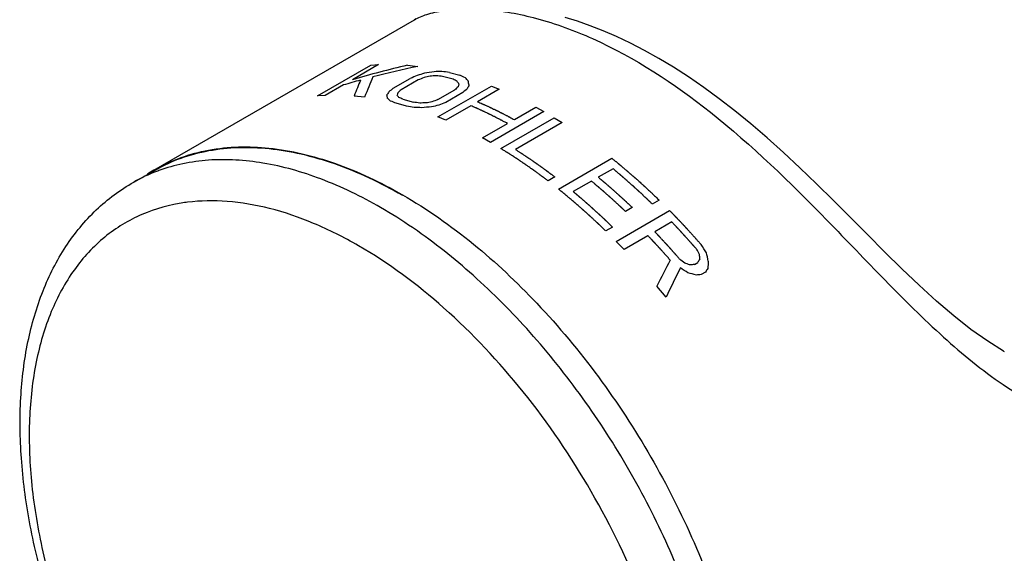
# Model space of a CAD drawing. Units: millimetres. Extents: x 72 to 9921, y -938 to 626.
# Drawn here: x 9395 to 9427, y -335 to -318 of the extents above; entities that cross this region are included whole.
import ezdxf

# ---------------------------------------------------------------- set-up
doc = ezdxf.new("R2010")
doc.units = ezdxf.units.MM
doc.header["$MEASUREMENT"] = 0
doc.layers.add('Dimensions', color=7, linetype='Continuous')
doc.styles.get("Standard").update_dxf_attribs({"font": 'helr45w_0.ttf'})
doc.dimstyles.get("Standard").update_dxf_attribs({"dimscale": 5, "dimtxt": 2.5, "dimasz": 0.8, "dimexe": 1, "dimexo": 1, "dimgap": 1, "dimtad": 2, "dimtih": 1, "dimtoh": 1, "dimdec": 0, "dimzin": 0, "dimdsep": 46, "dimtxsty": 'Standard', "dimblk": 'DOT', "dimcen": 2, "dimclrd": 1, "dimclre": 1, "dimclrt": 1, "dimadec": 0, "dimazin": 0, "dimtfac": 1, "dimtdec": 0, "dimtofl": 0, "dimtmove": 0, "dimatfit": 3, "dimfxl": 1, "dimtolj": 1, "dimtzin": 0, "dimarcsym": 0})

# ---------------------------------------------------------------- blocks, each defined once
blk = doc.blocks.new('_Dot')
at = {"color": 0, "linetype": 'ByBlock', "lineweight": -2}
blk.add_line((-0.5, 0), (-1, 0), dxfattribs=at)
at = {"color": 0, "linetype": 'ByBlock', "const_width": 0.5}
blk.add_lwpolyline([(-0.25, 0, 1), (0.25, 0, 1)], format="xyb", close=True, dxfattribs=at)
blk = doc.blocks.new('*D8')
at = {"layer": 'Dimensions', "color": 1, "lineweight": -2, "transparency": 16777216}
for p, q in [((9576.941, -257.748), (9622.179, -283.866)), ((9465.201, -368.724), (9613.715, -282.979)), ((9421.498, -347.492), (9466.737, -373.611))]:
    blk.add_line(p, q, dxfattribs=at)
at = {"layer": 'Dimensions', "color": 1, "lineweight": -2, "transparency": 16777216, "xscale": 4, "yscale": 4, "zscale": 4}
for p, rotation in [((9617.179, -280.979), 29.99985190602181), ((9461.737, -370.724), 209.9998519060218)]:
    blk.add_blockref('_Dot', p, dxfattribs=dict(at, rotation=rotation))
at = {"layer": 'Dimensions', "color": 1, "transparency": 16777216, "insert": (9548.279, -343.487), "char_height": 12.5, "attachment_point": 5}
blk.add_mtext('\\A1;212', dxfattribs=at)

msp = doc.modelspace()

# ---------------------------------------------------------------- linework, layer by layer
at = {"color": 7, "linetype": 'Continuous'}
for p, q in [((9399.337, -322.974), (9407.727, -318.13)), ((9406.574, -319.577), (9405.733, -320.062)), ((9406.321, -319.593), (9406.574, -319.577)), ((9404.603, -320.585), (9406.321, -319.593)), ((9407.503, -319.598), (9407.84, -319.634)), ((9408.853, -319.827), (9409.191, -319.918)), ((9407.045, -320.339), (9407.593, -320.022)), ((9407.846, -320.07), (9407.298, -320.386)), ((9408.971, -320.045), (9408.634, -319.954)), ((9405.441, -320.231), (9404.856, -320.569)), ((9408.479, -320.704), (9409.028, -320.388)), ((9408.485, -321.259), (9410.204, -320.267)), ((9409.281, -320.476), (9408.733, -320.793)), ((9410.457, -320.371), (9409.762, -320.772)), ((9410.204, -320.267), (9410.457, -320.371)), ((9404.856, -320.569), (9404.603, -320.585)), ((9406.122, -320.626), (9405.784, -320.59)), ((9407.473, -320.91), (9407.135, -320.819)), ((9407.354, -320.693), (9407.692, -320.784)), ((9409.543, -320.899), (9408.739, -321.363)), ((9411.892, -321.088), (9410.173, -322.08)), ((9410.944, -321.347), (9411.639, -320.946)), ((9411.639, -320.946), (9411.892, -321.088)), ((9408.739, -321.363), (9408.485, -321.259)), ((9409.92, -321.938), (9410.725, -321.474)), ((9410.511, -322.279), (9412.229, -321.287)), ((9412.483, -321.444), (9410.984, -322.31)), ((9412.229, -321.287), (9412.483, -321.444)), ((9410.173, -322.08), (9409.92, -321.938)), ((9412.368, -323.585), (9414.086, -322.593)), ((9398.69, -323.357), (9399.396, -322.96)), ((9414.12, -322.926), (9413.645, -323.201)), ((9412.25, -323.194), (9412.03, -323.321)), ((9413.425, -323.327), (9412.841, -323.665)), ((9415.606, -323.939), (9415.386, -324.066)), ((9414.225, -325.267), (9415.943, -324.275)), ((9414.742, -324.177), (9414.523, -324.304)), ((9416.014, -324.641), (9415.465, -324.958)), ((9407.695, -324.845), (9407.665, -324.825)), ((9414.107, -324.804), (9413.887, -324.931)), ((9414.478, -325.528), (9414.225, -325.267)), ((9415.246, -325.084), (9414.478, -325.528)), ((9416.74, -326.011), (9416.849, -325.947)), ((9417.102, -326.254), (9416.956, -326.338)), ((9415.829, -327.066), (9415.533, -326.707)), ((9426.695, -328.802), (9426.719, -328.816))]:
    msp.add_line(p, q, dxfattribs=at)
for points in [[(9407.784, -318.098), (9407.726, -318.13)], [(9426.697, -328.803), (9426.185, -328.483), (9425.643, -328.099), (9425.092, -327.665), (9424.534, -327.189), (9423.975, -326.68), (9423.418, -326.149), (9422.863, -325.602), (9422.311, -325.049), (9421.762, -324.497), (9421.217, -323.951), (9420.676, -323.418), (9420.139, -322.901), (9419.606, -322.405), (9419.08, -321.932), (9418.56, -321.485), (9418.046, -321.065), (9417.539, -320.673), (9417.04, -320.309), (9416.55, -319.972), (9416.068, -319.661), (9415.595, -319.377), (9415.132, -319.119), (9414.679, -318.885), (9414.236, -318.675), (9413.804, -318.488), (9413.384, -318.324), (9412.977, -318.18), (9412.583, -318.056)]]:
    msp.add_lwpolyline(points, dxfattribs=at)
for centre, radius, start, end in [((9401.333, -328.054), 5.39, 110.8093, 119.3622), ((9402.001, -327.587), 5.328, 120.0004, 122.6567), ((9401.997, -327.58), 5.319, 119.3747, 119.9992), ((9401.365, -328.136), 5.477, 109.9041, 110.82), ((9401.136, -329.782), 5.819, 97.1076, 97.9854), ((9398.468, -338.284), 16.301, 55.654, 59.9265)]:
    msp.add_arc(centre, radius, start, end, dxfattribs=at)
for centre, major_axis, ratio, start_param, end_param in [((9415.947, -331.86), (21.553, -0.972), 0.605146, 2.000514, 2.091589), ((9415.677, -332.016), (21.654, -0.878), 0.602526, 1.965422, 2.038544), ((9417.966, -330.694), (30.826, 5.773), 0.410658, 1.82059, 1.828477), ((9414.822, -332.509), (21.098, -1.411), 0.617004, 1.922886, 1.938597), ((9413.323, -333.375), (15.118, -8.176), 0.717139, 2.236014, 2.251647), ((9412.468, -333.869), (10.447, -12.31), 0.665273, 2.511425, 2.530862), ((9415.444, -332.15), (21.098, -1.411), 0.617004, 2.076125, 2.105545), ((9404.329, -338.567), (2.858, 20.047), 0.118359, 0.413894, 0.47555), ((9404.699, -338.354), (3.041, 20.142), 0.123822, 0.440527, 0.513649), ((9427.618, -325.121), (60.167, 22.642), 0.190691, 1.833602, 1.837554), ((9423.487, -327.507), (50.363, 17.084), 0.233366, 1.802642, 1.806562), ((9415.992, -331.834), (25.984, 2.606), 0.498403, 1.823869, 1.831695), ((9413.555, -333.241), (17.43, -5.509), 0.697866, 2.079195, 2.090898), ((9412.382, -333.918), (11.177, -11.78), 0.681935, 2.469755, 2.485296), ((9411.121, -334.646), (-5.819, 15.072), 0.443637, -0.48656, -0.47121), ((9410.191, -335.183), (-3.111, 16.625), 0.218277, -0.490599, -0.479122), ((9408.424, -336.203), (2.588, 19.905), 0.109864, 0.651146, 0.658781), ((9411.459, -334.451), (-6.2, 14.862), 0.471239, -0.498931, -0.479752), ((9410.801, -334.831), (-4.134, 16.022), 0.306004, -0.490119, -0.474837), ((9409.777, -335.422), (-1.036, 17.869), 0.061683, -0.559201, -0.543969), ((9404.183, -338.652), (6.987, 22.075), 0.201986, 0.668379, 0.676266), ((9394.531, -344.224), (37.105, 36.582), 0.181377, 1.055451, 1.059402), ((9406.157, -337.512), (2.588, 19.905), 0.109863, 0.558368, 0.566194), ((9398.663, -341.839), (27.087, 31.442), 0.211575, 1.015209, 1.019129), ((9403.306, -339.158), (27.087, 31.442), 0.211575, 1.119542, 1.123355), ((9402.392, -339.686), (37.105, 36.582), 0.181377, 1.206244, 1.210039), ((9407.876, -336.52), (6.988, 22.075), 0.201986, 0.807624, 0.815222), ((9407.327, -336.836), (-1.036, 17.869), 0.061683, -0.443556, -0.427844), ((9408.826, -335.971), (-4.134, 16.022), 0.306005, -0.405339, -0.389707), ((9409.682, -335.477), (-6.2, 14.862), 0.471239, -0.44887, -0.429433), ((9408.595, -336.105), (-3.111, 16.625), 0.218277, -0.417349, -0.405646), ((9409.768, -335.427), (-5.819, 15.072), 0.443637, -0.440328, -0.424787), ((9411.029, -334.699), (11.177, -11.78), 0.681935, 2.423523, 2.438873), ((9411.958, -334.163), (17.43, -5.509), 0.697866, 2.005945, 2.017422), ((9413.725, -333.142), (25.984, 2.606), 0.498404, 1.731282, 1.738916), ((9418.844, -330.187), (50.363, 17.084), 0.233366, 1.698417, 1.702229), ((9419.758, -329.66), (60.167, 22.642), 0.190691, 1.682964, 1.68676), ((9410.691, -334.894), (10.447, -12.31), 0.665273, 2.461364, 2.480543), ((9411.349, -334.514), (15.118, -8.176), 0.717139, 2.151233, 2.166515), ((9412.373, -333.923), (21.098, -1.411), 0.617004, 1.807241, 1.822473), ((9414.274, -332.826), (30.826, 5.773), 0.410658, 1.681635, 1.689234), ((9413.214, -333.438), (-5.223, 15.403), 0.397432, -1.183008, -1.170455), ((9412.804, -333.674), (-6.2, 14.862), 0.471239, -1.205484, -1.184561), ((9422.308, -328.187), (13.143, 24.865), 0.238076, -4.679822, -4.646308), ((9409.74, -335.443), (12.474, -10.74), 0.703096, 1.63852, 1.651073), ((9425.351, -326.43), (16.95, 26.591), 0.237666, -4.584218, -4.579997), ((9416.212, -331.707), (-1.036, 17.869), 0.061681, -1.239452, -1.231037), ((9415.297, -332.235), (-2.604, 16.929), 0.176478, -1.214589, -1.197685), ((9418.027, -330.659), (1.291, 19.205), 0.061868, 1.324596, 1.337377), ((9422.642, -327.994), (12.442, 24.551), 0.236859, -4.668739, -4.630484), ((9408.79, -335.992), (15.118, -8.176), 0.717139, 1.443061, 1.459964), ((9406.742, -337.174), (21.098, -1.411), 0.617003, 1.12699, 1.135404), ((9397.603, -342.451), (40.573, 11.512), 0.299082, 0.996868, 1.00109), ((9426.009, -326.05), (16.95, 26.591), 0.237666, -4.558746, -4.554465), ((9404.89, -338.244), (24.371, 1.419), 0.534513, 1.029161, 1.041941), ((9396.908, -342.852), (40.573, 11.512), 0.299082, 0.971337, 0.975617)]:
    msp.add_ellipse(centre, major_axis=major_axis, ratio=ratio, start_param=start_param, end_param=end_param, dxfattribs=at)
for points, knots in [([(9407.727, -318.13), (9407.853, -318.057), (9408.157, -317.935), (9408.919, -317.769), (9410.12, -317.76), (9411.749, -318.061), (9414.282, -318.995), (9417.53, -321.129), (9420.462, -323.994), (9422.858, -326.512), (9424.693, -328.336), (9426.57, -329.888), (9428.532, -330.98), (9430.568, -331.48), (9432.613, -331.337), (9434.57, -330.621), (9435.795, -329.925), (9436.419, -329.564)], [0, 0, 0, 0, 0.012914, 0.028949, 0.069243, 0.118735, 0.175753, 0.308426, 0.460533, 0.540038, 0.617971, 0.690705, 0.756209, 0.816134, 0.874714, 0.935827, 1, 1, 1, 1]), ([(9409.762, -320.772), (9409.787, -320.783), (9409.836, -320.804), (9409.891, -320.828), (9409.928, -320.844), (9409.943, -320.851), (9409.955, -320.856), (9409.967, -320.862), (9409.989, -320.872), (9410.02, -320.886), (9410.056, -320.902), (9410.093, -320.919), (9410.124, -320.933), (9410.145, -320.943), (9410.158, -320.949), (9410.17, -320.955), (9410.185, -320.962), (9410.222, -320.979), (9410.265, -321), (9410.308, -321.02), (9410.33, -321.031), (9410.342, -321.037), (9410.351, -321.041), (9410.361, -321.046), (9410.373, -321.052), (9410.394, -321.062), (9410.438, -321.084), (9410.481, -321.105), (9410.518, -321.123), (9410.533, -321.131), (9410.545, -321.137), (9410.558, -321.144), (9410.579, -321.155), (9410.61, -321.171), (9410.647, -321.19), (9410.684, -321.209), (9410.715, -321.225), (9410.736, -321.236), (9410.749, -321.242), (9410.761, -321.249), (9410.777, -321.257), (9410.814, -321.277), (9410.87, -321.307), (9410.919, -321.334), (9410.944, -321.347)], [0, 0, 0, 0, 0.0625, 0.125, 0.140625, 0.15625, 0.164062, 0.171875, 0.1875, 0.21875, 0.25, 0.28125, 0.3125, 0.328125, 0.335938, 0.34375, 0.359375, 0.375, 0.4375, 0.46875, 0.484375, 0.492188, 0.5, 0.507812, 0.515625, 0.53125, 0.5625, 0.625, 0.640625, 0.65625, 0.664062, 0.671875, 0.6875, 0.71875, 0.75, 0.78125, 0.8125, 0.828125, 0.835938, 0.84375, 0.859375, 0.875, 0.9375, 1, 1, 1, 1]), ([(9410.725, -321.474), (9410.7, -321.461), (9410.651, -321.434), (9410.595, -321.404), (9410.558, -321.384), (9410.543, -321.376), (9410.53, -321.369), (9410.518, -321.363), (9410.496, -321.352), (9410.466, -321.336), (9410.429, -321.317), (9410.392, -321.298), (9410.361, -321.282), (9410.339, -321.271), (9410.327, -321.264), (9410.315, -321.258), (9410.299, -321.251), (9410.262, -321.232), (9410.219, -321.211), (9410.176, -321.189), (9410.155, -321.179), (9410.142, -321.173), (9410.133, -321.168), (9410.124, -321.164), (9410.112, -321.158), (9410.09, -321.148), (9410.047, -321.127), (9410.004, -321.107), (9409.967, -321.089), (9409.952, -321.082), (9409.939, -321.076), (9409.927, -321.07), (9409.906, -321.06), (9409.875, -321.046), (9409.838, -321.03), (9409.801, -321.013), (9409.771, -320.999), (9409.749, -320.989), (9409.737, -320.983), (9409.725, -320.978), (9409.709, -320.971), (9409.672, -320.955), (9409.617, -320.931), (9409.568, -320.91), (9409.543, -320.899)], [0, 0, 0, 0, 0.0625, 0.125, 0.140625, 0.15625, 0.164062, 0.171875, 0.1875, 0.21875, 0.25, 0.28125, 0.3125, 0.328125, 0.335938, 0.34375, 0.359375, 0.375, 0.4375, 0.46875, 0.484375, 0.492188, 0.5, 0.507812, 0.515625, 0.53125, 0.5625, 0.625, 0.640625, 0.65625, 0.664062, 0.671875, 0.6875, 0.71875, 0.75, 0.78125, 0.8125, 0.828125, 0.835938, 0.84375, 0.859375, 0.875, 0.9375, 1, 1, 1, 1]), ([(9399.388, -322.945), (9399.915, -322.648), (9401.124, -322.222), (9403.124, -322.183), (9405.254, -322.703), (9406.64, -323.363), (9407.337, -323.766)], [0, 0, 0, 0, 0.21776, 0.451109, 0.710412, 1, 1, 1, 1]), ([(9399.396, -322.96), (9399.657, -322.813), (9400.212, -322.559), (9401.109, -322.32), (9402.063, -322.22), (9403.065, -322.259), (9404.107, -322.437), (9405.572, -322.868), (9406.641, -323.378), (9407.338, -323.78)], [0, 0, 0, 0, 0.107993, 0.218112, 0.332165, 0.451645, 0.577659, 0.710917, 1, 1, 1, 1]), ([(9412.03, -323.321), (9412.001, -323.299), (9411.957, -323.266), (9411.899, -323.222), (9411.862, -323.194), (9411.833, -323.172), (9411.814, -323.159), (9411.8, -323.148), (9411.785, -323.137), (9411.759, -323.118), (9411.723, -323.091), (9411.679, -323.059), (9411.642, -323.033), (9411.616, -323.014), (9411.601, -323.003), (9411.59, -322.995), (9411.581, -322.988), (9411.574, -322.983), (9411.569, -322.98), (9411.566, -322.977), (9411.563, -322.975), (9411.562, -322.974), (9411.56, -322.973), (9411.556, -322.97), (9411.55, -322.966), (9411.542, -322.96), (9411.531, -322.953), (9411.514, -322.941), (9411.492, -322.926), (9411.467, -322.908), (9411.432, -322.883), (9411.398, -322.859), (9411.364, -322.835), (9411.342, -322.82), (9411.325, -322.808), (9411.314, -322.801), (9411.306, -322.795), (9411.299, -322.79), (9411.294, -322.786), (9411.29, -322.784), (9411.288, -322.782), (9411.286, -322.781), (9411.285, -322.78), (9411.283, -322.779), (9411.28, -322.777), (9411.275, -322.774), (9411.27, -322.77), (9411.262, -322.765), (9411.253, -322.759), (9411.238, -322.749), (9411.22, -322.736), (9411.19, -322.716), (9411.161, -322.696), (9411.131, -322.676), (9411.109, -322.661), (9411.091, -322.649), (9411.076, -322.639), (9411.067, -322.633), (9411.059, -322.628), (9411.055, -322.625), (9411.052, -322.623), (9411.05, -322.621), (9411.047, -322.62), (9411.045, -322.618), (9411.04, -322.615), (9411.035, -322.612), (9411.026, -322.606), (9411.016, -322.599), (9411.003, -322.591), (9410.985, -322.58), (9410.964, -322.566), (9410.938, -322.549), (9410.904, -322.527), (9410.869, -322.504), (9410.835, -322.482), (9410.813, -322.468), (9410.796, -322.457), (9410.785, -322.45), (9410.777, -322.445), (9410.773, -322.442), (9410.769, -322.44), (9410.764, -322.436), (9410.756, -322.431), (9410.745, -322.425), (9410.729, -322.415), (9410.708, -322.402), (9410.684, -322.387), (9410.651, -322.366), (9410.593, -322.33), (9410.544, -322.3), (9410.511, -322.279)], [0, 0, 0, 0, 0.0625, 0.09375, 0.125, 0.140625, 0.15625, 0.164062, 0.171875, 0.1875, 0.21875, 0.25, 0.28125, 0.296875, 0.304688, 0.3125, 0.320312, 0.324219, 0.328125, 0.330078, 0.332031, 0.333008, 0.333984, 0.335938, 0.339844, 0.34375, 0.351562, 0.359375, 0.375, 0.390625, 0.40625, 0.4375, 0.453125, 0.46875, 0.476562, 0.484375, 0.488281, 0.492188, 0.496094, 0.498047, 0.499023, 0.5, 0.500977, 0.501953, 0.503906, 0.507812, 0.511719, 0.515625, 0.523438, 0.53125, 0.546875, 0.5625, 0.59375, 0.609375, 0.625, 0.640625, 0.648438, 0.65625, 0.660156, 0.664062, 0.666016, 0.666992, 0.667969, 0.669922, 0.671875, 0.675781, 0.679688, 0.6875, 0.695312, 0.703125, 0.71875, 0.734375, 0.75, 0.78125, 0.796875, 0.8125, 0.820312, 0.828125, 0.832031, 0.833984, 0.835938, 0.839844, 0.84375, 0.851562, 0.859375, 0.875, 0.890625, 0.90625, 0.9375, 1, 1, 1, 1]), ([(9410.984, -322.31), (9411.008, -322.326), (9411.058, -322.357), (9411.113, -322.393), (9411.15, -322.417), (9411.165, -322.427), (9411.178, -322.435), (9411.19, -322.443), (9411.212, -322.457), (9411.242, -322.477), (9411.273, -322.498), (9411.298, -322.514), (9411.316, -322.526), (9411.332, -322.537), (9411.344, -322.545), (9411.353, -322.551), (9411.361, -322.556), (9411.367, -322.56), (9411.371, -322.563), (9411.374, -322.565), (9411.376, -322.566), (9411.377, -322.567), (9411.379, -322.568), (9411.382, -322.571), (9411.387, -322.574), (9411.394, -322.579), (9411.403, -322.585), (9411.418, -322.595), (9411.437, -322.608), (9411.459, -322.623), (9411.488, -322.643), (9411.518, -322.663), (9411.547, -322.684), (9411.566, -322.696), (9411.58, -322.706), (9411.59, -322.713), (9411.597, -322.718), (9411.603, -322.722), (9411.607, -322.725), (9411.61, -322.727), (9411.612, -322.728), (9411.614, -322.729), (9411.615, -322.73), (9411.616, -322.731), (9411.619, -322.733), (9411.623, -322.736), (9411.627, -322.739), (9411.634, -322.743), (9411.641, -322.749), (9411.653, -322.757), (9411.669, -322.768), (9411.687, -322.781), (9411.706, -322.794), (9411.73, -322.812), (9411.755, -322.829), (9411.779, -322.846), (9411.794, -322.857), (9411.807, -322.866), (9411.819, -322.875), (9411.84, -322.891), (9411.871, -322.913), (9411.902, -322.935), (9411.926, -322.953), (9411.944, -322.966), (9411.96, -322.977), (9411.972, -322.986), (9411.981, -322.993), (9411.989, -322.999), (9411.995, -323.003), (9411.999, -323.006), (9412.002, -323.008), (9412.004, -323.01), (9412.005, -323.01), (9412.006, -323.011), (9412.007, -323.012), (9412.008, -323.013), (9412.011, -323.015), (9412.015, -323.018), (9412.021, -323.022), (9412.027, -323.027), (9412.034, -323.032), (9412.048, -323.042), (9412.067, -323.057), (9412.09, -323.074), (9412.112, -323.091), (9412.135, -323.108), (9412.166, -323.131), (9412.204, -323.16), (9412.234, -323.183), (9412.25, -323.194)], [0, 0, 0, 0, 0.0625, 0.125, 0.140625, 0.15625, 0.164062, 0.171875, 0.1875, 0.21875, 0.25, 0.265625, 0.28125, 0.296875, 0.304688, 0.3125, 0.320312, 0.324219, 0.328125, 0.330078, 0.332031, 0.333008, 0.333984, 0.335938, 0.339844, 0.34375, 0.351562, 0.359375, 0.375, 0.390625, 0.40625, 0.4375, 0.453125, 0.46875, 0.476562, 0.484375, 0.488281, 0.492188, 0.496094, 0.498047, 0.499023, 0.5, 0.500977, 0.501953, 0.503906, 0.507812, 0.511719, 0.515625, 0.523438, 0.53125, 0.546875, 0.5625, 0.578125, 0.59375, 0.625, 0.640625, 0.65625, 0.664062, 0.671875, 0.6875, 0.71875, 0.75, 0.765625, 0.78125, 0.796875, 0.804688, 0.8125, 0.820312, 0.824219, 0.828125, 0.830078, 0.832031, 0.833008, 0.833496, 0.833984, 0.834961, 0.835938, 0.839844, 0.84375, 0.847656, 0.851562, 0.859375, 0.875, 0.890625, 0.90625, 0.921875, 0.9375, 0.96875, 1, 1, 1, 1]), ([(9406.637, -324.177), (9406.022, -323.822), (9404.798, -323.226), (9402.921, -322.689), (9401.401, -322.594), (9400.278, -322.747), (9399.752, -322.895), (9399.5, -322.986)], [0, 0, 0, 0, 0.285728, 0.545244, 0.781032, 0.892111, 1, 1, 1, 1]), ([(9414.086, -322.593), (9414.101, -322.605), (9414.13, -322.629), (9414.166, -322.658), (9414.195, -322.682), (9414.217, -322.7), (9414.239, -322.717), (9414.26, -322.735), (9414.279, -322.75), (9414.291, -322.76), (9414.298, -322.766), (9414.304, -322.771), (9414.309, -322.775), (9414.313, -322.778), (9414.316, -322.78), (9414.318, -322.782), (9414.319, -322.783), (9414.321, -322.785), (9414.324, -322.787), (9414.328, -322.79), (9414.333, -322.795), (9414.342, -322.802), (9414.352, -322.811), (9414.365, -322.821), (9414.382, -322.835), (9414.403, -322.853), (9414.428, -322.874), (9414.453, -322.896), (9414.478, -322.917), (9414.504, -322.938), (9414.525, -322.956), (9414.542, -322.97), (9414.554, -322.981), (9414.565, -322.99), (9414.573, -322.997), (9414.578, -323.001), (9414.583, -323.005), (9414.585, -323.007), (9414.587, -323.009), (9414.589, -323.01), (9414.592, -323.013), (9414.597, -323.017), (9414.604, -323.023), (9414.613, -323.031), (9414.627, -323.043), (9414.645, -323.059), (9414.667, -323.078), (9414.696, -323.103), (9414.724, -323.128), (9414.753, -323.152), (9414.771, -323.168), (9414.785, -323.181), (9414.794, -323.188), (9414.802, -323.195), (9414.807, -323.199), (9414.811, -323.203), (9414.815, -323.206), (9414.816, -323.207), (9414.818, -323.209), (9414.819, -323.21), (9414.821, -323.212), (9414.825, -323.215), (9414.83, -323.22), (9414.836, -323.225), (9414.845, -323.233), (9414.855, -323.242), (9414.872, -323.257), (9414.893, -323.276), (9414.918, -323.298), (9414.943, -323.321), (9414.976, -323.35), (9415.009, -323.38), (9415.042, -323.41), (9415.063, -323.429), (9415.08, -323.444), (9415.092, -323.455), (9415.105, -323.467), (9415.13, -323.49), (9415.167, -323.524), (9415.216, -323.57), (9415.266, -323.616), (9415.303, -323.651), (9415.328, -323.674), (9415.338, -323.683), (9415.347, -323.691), (9415.355, -323.699), (9415.369, -323.712), (9415.389, -323.731), (9415.421, -323.762), (9415.461, -323.801), (9415.525, -323.862), (9415.573, -323.908), (9415.606, -323.939)], [0, 0, 0, 0, 0.03125, 0.0625, 0.078125, 0.09375, 0.109375, 0.125, 0.140625, 0.148438, 0.152344, 0.15625, 0.160156, 0.164062, 0.165039, 0.166016, 0.166992, 0.167969, 0.169922, 0.171875, 0.175781, 0.179688, 0.1875, 0.195312, 0.203125, 0.21875, 0.234375, 0.25, 0.265625, 0.28125, 0.296875, 0.304688, 0.3125, 0.320312, 0.324219, 0.328125, 0.330078, 0.332031, 0.333008, 0.333984, 0.335938, 0.339844, 0.34375, 0.351562, 0.359375, 0.375, 0.390625, 0.40625, 0.4375, 0.453125, 0.46875, 0.476562, 0.484375, 0.488281, 0.492188, 0.496094, 0.498047, 0.499023, 0.5, 0.500977, 0.501953, 0.503906, 0.507812, 0.511719, 0.515625, 0.523438, 0.53125, 0.546875, 0.5625, 0.578125, 0.59375, 0.625, 0.640625, 0.65625, 0.664062, 0.671875, 0.679688, 0.6875, 0.71875, 0.75, 0.78125, 0.8125, 0.820312, 0.828125, 0.832031, 0.835938, 0.84375, 0.859375, 0.875, 0.90625, 0.9375, 1, 1, 1, 1]), ([(9415.386, -324.066), (9415.374, -324.054), (9415.351, -324.032), (9415.322, -324.004), (9415.298, -323.981), (9415.281, -323.964), (9415.263, -323.947), (9415.246, -323.93), (9415.231, -323.916), (9415.219, -323.905), (9415.212, -323.898), (9415.206, -323.892), (9415.203, -323.889), (9415.2, -323.886), (9415.198, -323.885), (9415.197, -323.883), (9415.194, -323.881), (9415.191, -323.878), (9415.186, -323.874), (9415.179, -323.867), (9415.171, -323.859), (9415.16, -323.849), (9415.146, -323.836), (9415.128, -323.819), (9415.107, -323.799), (9415.086, -323.779), (9415.065, -323.759), (9415.043, -323.74), (9415.026, -323.723), (9415.012, -323.71), (9415.001, -323.7), (9414.992, -323.692), (9414.985, -323.685), (9414.981, -323.681), (9414.977, -323.677), (9414.975, -323.675), (9414.973, -323.674), (9414.972, -323.673), (9414.971, -323.672), (9414.969, -323.67), (9414.965, -323.667), (9414.961, -323.662), (9414.956, -323.658), (9414.95, -323.653), (9414.94, -323.644), (9414.925, -323.63), (9414.907, -323.614), (9414.884, -323.592), (9414.86, -323.57), (9414.836, -323.549), (9414.822, -323.535), (9414.81, -323.524), (9414.802, -323.518), (9414.796, -323.512), (9414.792, -323.508), (9414.788, -323.505), (9414.786, -323.502), (9414.784, -323.501), (9414.783, -323.5), (9414.782, -323.499), (9414.78, -323.497), (9414.777, -323.494), (9414.772, -323.491), (9414.767, -323.486), (9414.76, -323.479), (9414.751, -323.471), (9414.737, -323.459), (9414.719, -323.443), (9414.69, -323.417), (9414.662, -323.392), (9414.633, -323.367), (9414.612, -323.347), (9414.594, -323.332), (9414.581, -323.32), (9414.574, -323.314), (9414.569, -323.309), (9414.563, -323.305), (9414.559, -323.301), (9414.557, -323.299), (9414.555, -323.297), (9414.554, -323.296), (9414.552, -323.295), (9414.551, -323.293), (9414.548, -323.291), (9414.544, -323.287), (9414.538, -323.282), (9414.53, -323.276), (9414.521, -323.268), (9414.509, -323.258), (9414.494, -323.245), (9414.477, -323.229), (9414.459, -323.214), (9414.441, -323.198), (9414.423, -323.183), (9414.408, -323.17), (9414.396, -323.159), (9414.387, -323.151), (9414.379, -323.145), (9414.373, -323.14), (9414.369, -323.136), (9414.367, -323.134), (9414.365, -323.132), (9414.363, -323.131), (9414.363, -323.13), (9414.362, -323.13), (9414.36, -323.129), (9414.358, -323.126), (9414.353, -323.123), (9414.348, -323.118), (9414.342, -323.113), (9414.334, -323.107), (9414.321, -323.096), (9414.302, -323.08), (9414.279, -323.06), (9414.257, -323.041), (9414.234, -323.022), (9414.204, -322.997), (9414.166, -322.965), (9414.135, -322.939), (9414.12, -322.926)], [0, 0, 0, 0, 0.03125, 0.0625, 0.078125, 0.09375, 0.109375, 0.125, 0.140625, 0.148438, 0.15625, 0.160156, 0.164062, 0.166016, 0.166992, 0.167969, 0.169922, 0.171875, 0.175781, 0.179688, 0.1875, 0.195312, 0.203125, 0.21875, 0.234375, 0.25, 0.265625, 0.28125, 0.296875, 0.304688, 0.3125, 0.320312, 0.324219, 0.328125, 0.330078, 0.332031, 0.333008, 0.333984, 0.334961, 0.335938, 0.339844, 0.34375, 0.347656, 0.351562, 0.359375, 0.375, 0.390625, 0.40625, 0.4375, 0.453125, 0.46875, 0.476562, 0.484375, 0.488281, 0.492188, 0.496094, 0.498047, 0.499023, 0.5, 0.500977, 0.501953, 0.503906, 0.507812, 0.511719, 0.515625, 0.523438, 0.53125, 0.546875, 0.5625, 0.59375, 0.609375, 0.625, 0.640625, 0.648438, 0.652344, 0.65625, 0.660156, 0.664062, 0.665039, 0.666016, 0.666992, 0.667969, 0.669922, 0.671875, 0.675781, 0.679688, 0.6875, 0.695312, 0.703125, 0.71875, 0.734375, 0.75, 0.765625, 0.78125, 0.796875, 0.804688, 0.8125, 0.820312, 0.824219, 0.828125, 0.830078, 0.832031, 0.833008, 0.833496, 0.833984, 0.834961, 0.835938, 0.839844, 0.84375, 0.847656, 0.851562, 0.859375, 0.875, 0.890625, 0.90625, 0.921875, 0.9375, 0.96875, 1, 1, 1, 1]), ([(9406.131, -350.345), (9405.555, -350.013), (9404.416, -349.252), (9402.808, -347.897), (9401.279, -346.323), (9399.376, -343.962), (9397.773, -341.334), (9396.53, -338.544), (9395.805, -336.429), (9395.303, -334.331), (9395.034, -332.289), (9395.007, -330.343), (9395.229, -328.527), (9395.706, -326.875), (9396.44, -325.423), (9397.431, -324.215), (9398.254, -323.603), (9398.69, -323.357)], [0, 0, 0, 0, 0.062198, 0.127869, 0.196452, 0.267183, 0.411299, 0.482864, 0.552783, 0.620209, 0.684455, 0.745063, 0.801866, 0.855051, 0.905179, 0.953139, 1, 1, 1, 1]), ([(9414.523, -324.304), (9414.513, -324.295), (9414.495, -324.277), (9414.471, -324.255), (9414.452, -324.237), (9414.438, -324.224), (9414.424, -324.211), (9414.41, -324.197), (9414.398, -324.186), (9414.389, -324.177), (9414.383, -324.172), (9414.378, -324.167), (9414.375, -324.165), (9414.373, -324.163), (9414.372, -324.162), (9414.37, -324.16), (9414.369, -324.158), (9414.366, -324.156), (9414.362, -324.152), (9414.356, -324.147), (9414.349, -324.14), (9414.34, -324.132), (9414.328, -324.121), (9414.313, -324.107), (9414.295, -324.091), (9414.272, -324.069), (9414.242, -324.042), (9414.213, -324.014), (9414.189, -323.992), (9414.171, -323.976), (9414.153, -323.96), (9414.118, -323.928), (9414.076, -323.891), (9414.035, -323.853), (9414.011, -323.832), (9413.993, -323.815), (9413.975, -323.8), (9413.951, -323.779), (9413.927, -323.758), (9413.904, -323.737), (9413.886, -323.721), (9413.868, -323.705), (9413.85, -323.689), (9413.835, -323.676), (9413.824, -323.667), (9413.818, -323.662), (9413.814, -323.658), (9413.81, -323.654), (9413.806, -323.651), (9413.804, -323.649), (9413.803, -323.648), (9413.802, -323.647), (9413.801, -323.646), (9413.799, -323.645), (9413.797, -323.643), (9413.794, -323.64), (9413.789, -323.636), (9413.783, -323.631), (9413.776, -323.625), (9413.766, -323.616), (9413.754, -323.606), (9413.74, -323.594), (9413.725, -323.581), (9413.711, -323.569), (9413.697, -323.556), (9413.685, -323.546), (9413.675, -323.538), (9413.668, -323.532), (9413.662, -323.526), (9413.657, -323.522), (9413.654, -323.52), (9413.652, -323.518), (9413.65, -323.516), (9413.649, -323.515), (9413.648, -323.515), (9413.648, -323.514), (9413.646, -323.513), (9413.645, -323.512), (9413.643, -323.51), (9413.639, -323.507), (9413.635, -323.503), (9413.629, -323.499), (9413.623, -323.493), (9413.61, -323.483), (9413.593, -323.468), (9413.572, -323.451), (9413.551, -323.433), (9413.53, -323.415), (9413.502, -323.392), (9413.467, -323.363), (9413.439, -323.339), (9413.425, -323.327)], [0, 0, 0, 0, 0.03125, 0.0625, 0.078125, 0.09375, 0.109375, 0.125, 0.140625, 0.148438, 0.15625, 0.160156, 0.164062, 0.166016, 0.166992, 0.167969, 0.169922, 0.171875, 0.175781, 0.179688, 0.1875, 0.195312, 0.203125, 0.21875, 0.234375, 0.25, 0.28125, 0.3125, 0.328125, 0.34375, 0.359375, 0.375, 0.4375, 0.46875, 0.484375, 0.5, 0.515625, 0.53125, 0.5625, 0.578125, 0.59375, 0.609375, 0.625, 0.640625, 0.648438, 0.652344, 0.65625, 0.660156, 0.664062, 0.665039, 0.666016, 0.666992, 0.667969, 0.669922, 0.671875, 0.675781, 0.679688, 0.6875, 0.695312, 0.703125, 0.71875, 0.734375, 0.75, 0.765625, 0.78125, 0.796875, 0.804688, 0.8125, 0.820312, 0.824219, 0.828125, 0.830078, 0.832031, 0.833008, 0.833496, 0.833984, 0.834961, 0.835938, 0.837891, 0.839844, 0.84375, 0.847656, 0.851562, 0.859375, 0.875, 0.890625, 0.90625, 0.921875, 0.9375, 0.96875, 1, 1, 1, 1]), ([(9413.645, -323.201), (9413.654, -323.209), (9413.674, -323.225), (9413.698, -323.245), (9413.717, -323.261), (9413.732, -323.273), (9413.746, -323.285), (9413.76, -323.298), (9413.772, -323.308), (9413.782, -323.316), (9413.788, -323.321), (9413.793, -323.325), (9413.796, -323.327), (9413.797, -323.329), (9413.798, -323.329), (9413.799, -323.33), (9413.801, -323.331), (9413.803, -323.333), (9413.806, -323.336), (9413.809, -323.339), (9413.815, -323.344), (9413.823, -323.35), (9413.832, -323.358), (9413.844, -323.368), (9413.859, -323.381), (9413.877, -323.397), (9413.901, -323.417), (9413.931, -323.443), (9413.961, -323.468), (9413.985, -323.489), (9414.003, -323.505), (9414.021, -323.52), (9414.057, -323.552), (9414.098, -323.588), (9414.14, -323.625), (9414.164, -323.646), (9414.182, -323.662), (9414.2, -323.678), (9414.224, -323.699), (9414.253, -323.726), (9414.283, -323.753), (9414.307, -323.774), (9414.325, -323.79), (9414.34, -323.803), (9414.351, -323.814), (9414.359, -323.821), (9414.365, -323.826), (9414.369, -323.83), (9414.371, -323.832), (9414.373, -323.833), (9414.374, -323.834), (9414.375, -323.836), (9414.378, -323.838), (9414.381, -323.841), (9414.385, -323.845), (9414.391, -323.85), (9414.398, -323.857), (9414.408, -323.866), (9414.42, -323.876), (9414.434, -323.889), (9414.448, -323.902), (9414.462, -323.916), (9414.476, -323.929), (9414.488, -323.939), (9414.498, -323.948), (9414.505, -323.955), (9414.511, -323.96), (9414.515, -323.964), (9414.518, -323.967), (9414.521, -323.969), (9414.522, -323.971), (9414.523, -323.972), (9414.524, -323.972), (9414.525, -323.973), (9414.526, -323.974), (9414.528, -323.976), (9414.53, -323.978), (9414.533, -323.981), (9414.537, -323.985), (9414.543, -323.99), (9414.549, -323.996), (9414.561, -324.007), (9414.578, -324.023), (9414.599, -324.043), (9414.619, -324.062), (9414.64, -324.081), (9414.667, -324.107), (9414.701, -324.139), (9414.728, -324.165), (9414.742, -324.177)], [0, 0, 0, 0, 0.03125, 0.0625, 0.078125, 0.09375, 0.109375, 0.125, 0.140625, 0.148438, 0.15625, 0.160156, 0.164062, 0.165039, 0.166016, 0.166992, 0.167969, 0.169922, 0.171875, 0.175781, 0.179688, 0.1875, 0.195312, 0.203125, 0.21875, 0.234375, 0.25, 0.28125, 0.3125, 0.328125, 0.34375, 0.359375, 0.375, 0.4375, 0.46875, 0.484375, 0.5, 0.515625, 0.53125, 0.5625, 0.59375, 0.609375, 0.625, 0.640625, 0.648438, 0.65625, 0.660156, 0.664062, 0.666016, 0.666992, 0.667969, 0.669922, 0.671875, 0.675781, 0.679688, 0.6875, 0.695312, 0.703125, 0.71875, 0.734375, 0.75, 0.765625, 0.78125, 0.796875, 0.804688, 0.8125, 0.820312, 0.824219, 0.828125, 0.830078, 0.832031, 0.833008, 0.833496, 0.833984, 0.834961, 0.835938, 0.837891, 0.839844, 0.84375, 0.847656, 0.851562, 0.859375, 0.875, 0.890625, 0.90625, 0.921875, 0.9375, 0.96875, 1, 1, 1, 1]), ([(9413.887, -324.931), (9413.873, -324.918), (9413.845, -324.891), (9413.81, -324.857), (9413.782, -324.83), (9413.761, -324.81), (9413.74, -324.789), (9413.719, -324.769), (9413.701, -324.752), (9413.687, -324.739), (9413.678, -324.73), (9413.671, -324.724), (9413.667, -324.719), (9413.664, -324.716), (9413.662, -324.715), (9413.66, -324.713), (9413.657, -324.71), (9413.653, -324.706), (9413.648, -324.702), (9413.64, -324.694), (9413.629, -324.684), (9413.617, -324.673), (9413.6, -324.657), (9413.58, -324.638), (9413.555, -324.615), (9413.53, -324.592), (9413.505, -324.569), (9413.481, -324.546), (9413.46, -324.527), (9413.443, -324.511), (9413.431, -324.5), (9413.421, -324.49), (9413.412, -324.482), (9413.407, -324.478), (9413.403, -324.474), (9413.401, -324.471), (9413.398, -324.469), (9413.397, -324.468), (9413.396, -324.467), (9413.393, -324.465), (9413.389, -324.461), (9413.384, -324.456), (9413.378, -324.451), (9413.371, -324.445), (9413.359, -324.434), (9413.341, -324.418), (9413.32, -324.398), (9413.291, -324.373), (9413.263, -324.347), (9413.234, -324.321), (9413.216, -324.305), (9413.202, -324.292), (9413.193, -324.284), (9413.186, -324.278), (9413.181, -324.273), (9413.176, -324.269), (9413.173, -324.266), (9413.171, -324.264), (9413.17, -324.263), (9413.168, -324.262), (9413.166, -324.26), (9413.163, -324.257), (9413.157, -324.252), (9413.151, -324.247), (9413.143, -324.239), (9413.132, -324.23), (9413.116, -324.216), (9413.095, -324.197), (9413.07, -324.175), (9413.044, -324.153), (9413.011, -324.124), (9412.977, -324.095), (9412.944, -324.066), (9412.923, -324.047), (9412.906, -324.033), (9412.894, -324.022), (9412.881, -324.011), (9412.856, -323.99), (9412.818, -323.958), (9412.768, -323.915), (9412.725, -323.88), (9412.692, -323.851), (9412.671, -323.833), (9412.654, -323.819), (9412.643, -323.81), (9412.635, -323.803), (9412.627, -323.796), (9412.612, -323.785), (9412.591, -323.768), (9412.558, -323.741), (9412.517, -323.707), (9412.451, -323.653), (9412.401, -323.612), (9412.368, -323.585)], [0, 0, 0, 0, 0.03125, 0.0625, 0.078125, 0.09375, 0.109375, 0.125, 0.140625, 0.148438, 0.15625, 0.160156, 0.164062, 0.166016, 0.166992, 0.167969, 0.169922, 0.171875, 0.175781, 0.179688, 0.1875, 0.195312, 0.203125, 0.21875, 0.234375, 0.25, 0.265625, 0.28125, 0.296875, 0.304688, 0.3125, 0.320312, 0.324219, 0.328125, 0.330078, 0.332031, 0.333008, 0.333984, 0.334961, 0.335938, 0.339844, 0.34375, 0.347656, 0.351562, 0.359375, 0.375, 0.390625, 0.40625, 0.4375, 0.453125, 0.46875, 0.476562, 0.484375, 0.488281, 0.492188, 0.496094, 0.498047, 0.499023, 0.5, 0.500977, 0.501953, 0.503906, 0.507812, 0.511719, 0.515625, 0.523438, 0.53125, 0.546875, 0.5625, 0.578125, 0.59375, 0.625, 0.640625, 0.65625, 0.664062, 0.671875, 0.679688, 0.6875, 0.71875, 0.75, 0.78125, 0.796875, 0.8125, 0.820312, 0.828125, 0.832031, 0.835938, 0.84375, 0.859375, 0.875, 0.90625, 0.9375, 1, 1, 1, 1]), ([(9412.841, -323.665), (9412.853, -323.675), (9412.877, -323.695), (9412.907, -323.721), (9412.931, -323.741), (9412.949, -323.756), (9412.967, -323.771), (9412.985, -323.786), (9413, -323.799), (9413.011, -323.808), (9413.017, -323.813), (9413.021, -323.817), (9413.026, -323.82), (9413.029, -323.823), (9413.031, -323.825), (9413.032, -323.826), (9413.034, -323.827), (9413.035, -323.829), (9413.038, -323.831), (9413.041, -323.834), (9413.046, -323.838), (9413.053, -323.844), (9413.062, -323.852), (9413.073, -323.861), (9413.087, -323.873), (9413.105, -323.889), (9413.127, -323.907), (9413.148, -323.926), (9413.17, -323.945), (9413.191, -323.963), (9413.209, -323.979), (9413.224, -323.991), (9413.234, -324), (9413.243, -324.008), (9413.251, -324.014), (9413.255, -324.018), (9413.259, -324.021), (9413.261, -324.023), (9413.263, -324.025), (9413.264, -324.026), (9413.267, -324.028), (9413.271, -324.032), (9413.277, -324.037), (9413.284, -324.044), (9413.296, -324.054), (9413.311, -324.067), (9413.329, -324.083), (9413.353, -324.104), (9413.376, -324.126), (9413.4, -324.147), (9413.415, -324.16), (9413.427, -324.17), (9413.435, -324.177), (9413.44, -324.182), (9413.445, -324.186), (9413.449, -324.19), (9413.451, -324.192), (9413.453, -324.193), (9413.454, -324.194), (9413.455, -324.195), (9413.457, -324.197), (9413.46, -324.2), (9413.465, -324.204), (9413.47, -324.209), (9413.477, -324.215), (9413.486, -324.223), (9413.5, -324.236), (9413.518, -324.253), (9413.546, -324.278), (9413.575, -324.304), (9413.603, -324.33), (9413.625, -324.35), (9413.642, -324.366), (9413.657, -324.379), (9413.666, -324.387), (9413.673, -324.393), (9413.677, -324.397), (9413.68, -324.4), (9413.682, -324.402), (9413.683, -324.403), (9413.685, -324.405), (9413.688, -324.408), (9413.692, -324.411), (9413.698, -324.417), (9413.705, -324.423), (9413.714, -324.432), (9413.726, -324.443), (9413.741, -324.457), (9413.758, -324.473), (9413.776, -324.49), (9413.794, -324.506), (9413.811, -324.523), (9413.826, -324.536), (9413.838, -324.547), (9413.847, -324.556), (9413.854, -324.563), (9413.86, -324.568), (9413.864, -324.572), (9413.867, -324.574), (9413.868, -324.576), (9413.87, -324.577), (9413.87, -324.578), (9413.871, -324.579), (9413.873, -324.58), (9413.875, -324.583), (9413.879, -324.587), (9413.885, -324.592), (9413.891, -324.597), (9413.898, -324.604), (9413.911, -324.617), (9413.929, -324.634), (9413.952, -324.656), (9413.974, -324.677), (9413.996, -324.698), (9414.025, -324.727), (9414.062, -324.762), (9414.092, -324.79), (9414.107, -324.804)], [0, 0, 0, 0, 0.03125, 0.0625, 0.078125, 0.09375, 0.109375, 0.125, 0.140625, 0.148438, 0.152344, 0.15625, 0.160156, 0.164062, 0.165039, 0.166016, 0.166992, 0.167969, 0.169922, 0.171875, 0.175781, 0.179688, 0.1875, 0.195312, 0.203125, 0.21875, 0.234375, 0.25, 0.265625, 0.28125, 0.296875, 0.304688, 0.3125, 0.320312, 0.324219, 0.328125, 0.330078, 0.332031, 0.333008, 0.333984, 0.335938, 0.339844, 0.34375, 0.351562, 0.359375, 0.375, 0.390625, 0.40625, 0.4375, 0.453125, 0.46875, 0.476562, 0.484375, 0.488281, 0.492188, 0.496094, 0.498047, 0.499023, 0.5, 0.500977, 0.501953, 0.503906, 0.507812, 0.511719, 0.515625, 0.523438, 0.53125, 0.546875, 0.5625, 0.59375, 0.609375, 0.625, 0.640625, 0.648438, 0.65625, 0.660156, 0.664062, 0.666016, 0.666992, 0.667969, 0.669922, 0.671875, 0.675781, 0.679688, 0.6875, 0.695312, 0.703125, 0.71875, 0.734375, 0.75, 0.765625, 0.78125, 0.796875, 0.804688, 0.8125, 0.820312, 0.824219, 0.828125, 0.830078, 0.832031, 0.833008, 0.833496, 0.833984, 0.834961, 0.835938, 0.839844, 0.84375, 0.847656, 0.851562, 0.859375, 0.875, 0.890625, 0.90625, 0.921875, 0.9375, 0.96875, 1, 1, 1, 1]), ([(9405.923, -325.406), (9405.458, -325.137), (9404.53, -324.669), (9403.11, -324.181), (9401.737, -323.942), (9400.841, -323.955), (9400.416, -324.008)], [0, 0, 0, 0, 0.27927, 0.538153, 0.777497, 1, 1, 1, 1]), ([(9407.337, -323.766), (9408.944, -324.693), (9411.983, -327.251), (9415.531, -332.099), (9417.956, -337.596), (9418.652, -341.507), (9418.652, -343.362)], [0, 0, 0, 0, 0.237216, 0.499996, 0.762778, 1, 1, 1, 1]), ([(9400.328, -324.019), (9399.857, -324.085), (9398.935, -324.334), (9397.705, -325.083), (9396.705, -326.171), (9395.963, -327.553), (9395.487, -329.188), (9395.285, -331.033), (9395.356, -333.043), (9395.699, -335.169), (9396.303, -337.358), (9397.153, -339.553), (9398.229, -341.7), (9399.501, -343.743), (9400.937, -345.63), (9402.502, -347.313), (9404.154, -348.748), (9405.33, -349.545), (9405.923, -349.887)], [0, 0, 0, 0, 0.044729, 0.088517, 0.133601, 0.181913, 0.234742, 0.292671, 0.355678, 0.423281, 0.494652, 0.568728, 0.644288, 0.720032, 0.79465, 0.866893, 0.935642, 1, 1, 1, 1]), ([(9415.943, -324.275), (9415.952, -324.284), (9415.971, -324.303), (9415.994, -324.326), (9416.012, -324.345), (9416.026, -324.36), (9416.04, -324.374), (9416.054, -324.388), (9416.065, -324.4), (9416.073, -324.408), (9416.078, -324.413), (9416.081, -324.416), (9416.085, -324.42), (9416.087, -324.422), (9416.089, -324.424), (9416.09, -324.425), (9416.091, -324.426), (9416.092, -324.427), (9416.094, -324.429), (9416.097, -324.432), (9416.101, -324.436), (9416.106, -324.442), (9416.113, -324.449), (9416.122, -324.458), (9416.133, -324.47), (9416.148, -324.485), (9416.165, -324.503), (9416.182, -324.521), (9416.199, -324.539), (9416.216, -324.557), (9416.231, -324.572), (9416.242, -324.584), (9416.251, -324.593), (9416.258, -324.6), (9416.264, -324.606), (9416.267, -324.61), (9416.27, -324.613), (9416.272, -324.615), (9416.273, -324.616), (9416.274, -324.617), (9416.275, -324.618), (9416.277, -324.62), (9416.279, -324.623), (9416.283, -324.626), (9416.286, -324.63), (9416.291, -324.635), (9416.299, -324.643), (9416.31, -324.656), (9416.324, -324.67), (9416.342, -324.69), (9416.36, -324.709), (9416.378, -324.728), (9416.389, -324.74), (9416.399, -324.75), (9416.404, -324.756), (9416.409, -324.761), (9416.412, -324.765), (9416.415, -324.768), (9416.417, -324.77), (9416.418, -324.771), (9416.419, -324.772), (9416.42, -324.773), (9416.421, -324.775), (9416.424, -324.777), (9416.427, -324.781), (9416.432, -324.786), (9416.437, -324.792), (9416.444, -324.8), (9416.456, -324.812), (9416.47, -324.827), (9416.487, -324.846), (9416.504, -324.864), (9416.526, -324.889), (9416.554, -324.919), (9416.583, -324.95), (9416.605, -324.975), (9416.628, -325), (9416.656, -325.031), (9416.689, -325.068), (9416.723, -325.105), (9416.751, -325.137), (9416.773, -325.161), (9416.795, -325.187), (9416.834, -325.231), (9416.89, -325.294), (9416.934, -325.344), (9416.956, -325.369)], [0, 0, 0, 0, 0.03125, 0.0625, 0.078125, 0.09375, 0.109375, 0.125, 0.140625, 0.148438, 0.152344, 0.15625, 0.160156, 0.164062, 0.165039, 0.166016, 0.166992, 0.167969, 0.169922, 0.171875, 0.175781, 0.179688, 0.1875, 0.195312, 0.203125, 0.21875, 0.234375, 0.25, 0.265625, 0.28125, 0.296875, 0.304688, 0.3125, 0.320312, 0.324219, 0.328125, 0.330078, 0.332031, 0.333008, 0.333984, 0.334961, 0.335938, 0.339844, 0.34375, 0.347656, 0.351562, 0.359375, 0.375, 0.390625, 0.40625, 0.4375, 0.453125, 0.46875, 0.476562, 0.484375, 0.488281, 0.492188, 0.496094, 0.498047, 0.499023, 0.5, 0.500977, 0.501953, 0.503906, 0.507812, 0.511719, 0.515625, 0.523438, 0.53125, 0.546875, 0.5625, 0.578125, 0.59375, 0.625, 0.65625, 0.671875, 0.6875, 0.71875, 0.75, 0.78125, 0.8125, 0.828125, 0.84375, 0.875, 0.9375, 1, 1, 1, 1]), ([(9416.815, -325.523), (9416.809, -325.516), (9416.796, -325.501), (9416.779, -325.481), (9416.766, -325.466), (9416.756, -325.455), (9416.746, -325.443), (9416.736, -325.432), (9416.727, -325.422), (9416.722, -325.416), (9416.718, -325.412), (9416.716, -325.409), (9416.713, -325.406), (9416.711, -325.404), (9416.71, -325.403), (9416.71, -325.402), (9416.709, -325.401), (9416.708, -325.4), (9416.706, -325.398), (9416.704, -325.396), (9416.701, -325.393), (9416.697, -325.388), (9416.691, -325.381), (9416.685, -325.374), (9416.676, -325.364), (9416.665, -325.351), (9416.651, -325.336), (9416.634, -325.316), (9416.611, -325.291), (9416.589, -325.266), (9416.571, -325.245), (9416.553, -325.225), (9416.531, -325.201), (9416.508, -325.176), (9416.491, -325.156), (9416.477, -325.141), (9416.464, -325.126), (9416.452, -325.113), (9416.443, -325.104), (9416.438, -325.097), (9416.433, -325.092), (9416.43, -325.089), (9416.427, -325.085), (9416.425, -325.083), (9416.424, -325.082), (9416.423, -325.081), (9416.423, -325.08), (9416.422, -325.079), (9416.42, -325.078), (9416.418, -325.076), (9416.416, -325.073), (9416.412, -325.069), (9416.408, -325.064), (9416.401, -325.057), (9416.393, -325.048), (9416.379, -325.033), (9416.366, -325.018), (9416.352, -325.003), (9416.342, -324.992), (9416.334, -324.983), (9416.328, -324.977), (9416.324, -324.973), (9416.322, -324.97), (9416.319, -324.967), (9416.317, -324.965), (9416.316, -324.964), (9416.316, -324.963), (9416.315, -324.963), (9416.314, -324.961), (9416.312, -324.96), (9416.31, -324.957), (9416.307, -324.954), (9416.303, -324.949), (9416.297, -324.943), (9416.29, -324.936), (9416.281, -324.926), (9416.27, -324.914), (9416.256, -324.899), (9416.238, -324.88), (9416.22, -324.86), (9416.202, -324.841), (9416.191, -324.829), (9416.181, -324.819), (9416.176, -324.813), (9416.172, -324.809), (9416.17, -324.806), (9416.167, -324.803), (9416.164, -324.8), (9416.157, -324.792), (9416.146, -324.781), (9416.131, -324.765), (9416.116, -324.75), (9416.097, -324.729), (9416.063, -324.693), (9416.033, -324.662), (9416.014, -324.641)], [0, 0, 0, 0, 0.03125, 0.0625, 0.078125, 0.09375, 0.109375, 0.125, 0.140625, 0.148438, 0.152344, 0.15625, 0.160156, 0.164062, 0.165039, 0.166016, 0.166992, 0.167969, 0.169922, 0.171875, 0.175781, 0.179688, 0.1875, 0.195312, 0.203125, 0.21875, 0.234375, 0.25, 0.28125, 0.3125, 0.328125, 0.34375, 0.375, 0.40625, 0.421875, 0.4375, 0.453125, 0.46875, 0.476562, 0.484375, 0.488281, 0.492188, 0.496094, 0.498047, 0.499023, 0.5, 0.500977, 0.501953, 0.503906, 0.507812, 0.511719, 0.515625, 0.523438, 0.53125, 0.546875, 0.5625, 0.59375, 0.609375, 0.625, 0.640625, 0.648438, 0.652344, 0.65625, 0.660156, 0.664062, 0.665039, 0.666016, 0.666992, 0.667969, 0.669922, 0.671875, 0.675781, 0.679688, 0.6875, 0.695312, 0.703125, 0.71875, 0.734375, 0.75, 0.78125, 0.796875, 0.8125, 0.820312, 0.828125, 0.832031, 0.833984, 0.835938, 0.839844, 0.84375, 0.859375, 0.875, 0.890625, 0.90625, 0.9375, 1, 1, 1, 1]), ([(9417.895, -342.516), (9417.832, -341.703), (9417.584, -340.036), (9416.904, -337.541), (9415.925, -335.037), (9414.673, -332.597), (9413.186, -330.293), (9411.508, -328.192), (9409.687, -326.356), (9408.367, -325.307), (9407.695, -324.845)], [0, 0, 0, 0, 0.116494, 0.240111, 0.368751, 0.499984, 0.631218, 0.759864, 0.883489, 1, 1, 1, 1]), ([(9415.465, -324.958), (9415.472, -324.965), (9415.486, -324.979), (9415.503, -324.997), (9415.517, -325.012), (9415.527, -325.023), (9415.537, -325.034), (9415.547, -325.044), (9415.556, -325.053), (9415.562, -325.06), (9415.565, -325.063), (9415.568, -325.066), (9415.57, -325.069), (9415.572, -325.071), (9415.574, -325.072), (9415.574, -325.073), (9415.575, -325.074), (9415.576, -325.075), (9415.578, -325.076), (9415.58, -325.079), (9415.583, -325.082), (9415.587, -325.087), (9415.593, -325.093), (9415.6, -325.1), (9415.609, -325.11), (9415.62, -325.122), (9415.634, -325.136), (9415.652, -325.156), (9415.675, -325.18), (9415.697, -325.204), (9415.715, -325.224), (9415.734, -325.244), (9415.756, -325.268), (9415.779, -325.293), (9415.797, -325.312), (9415.81, -325.327), (9415.824, -325.342), (9415.835, -325.354), (9415.844, -325.364), (9415.85, -325.37), (9415.854, -325.375), (9415.858, -325.379), (9415.86, -325.382), (9415.862, -325.384), (9415.863, -325.385), (9415.864, -325.386), (9415.865, -325.387), (9415.866, -325.388), (9415.867, -325.389), (9415.869, -325.392), (9415.872, -325.395), (9415.875, -325.398), (9415.88, -325.403), (9415.886, -325.41), (9415.895, -325.42), (9415.908, -325.435), (9415.922, -325.449), (9415.935, -325.464), (9415.945, -325.476), (9415.954, -325.485), (9415.959, -325.491), (9415.963, -325.495), (9415.965, -325.498), (9415.968, -325.501), (9415.97, -325.503), (9415.971, -325.504), (9415.972, -325.505), (9415.972, -325.506), (9415.973, -325.507), (9415.975, -325.508), (9415.977, -325.511), (9415.98, -325.514), (9415.984, -325.519), (9415.99, -325.525), (9415.997, -325.533), (9416.006, -325.543), (9416.017, -325.555), (9416.03, -325.571), (9416.048, -325.591), (9416.066, -325.611), (9416.084, -325.631), (9416.095, -325.643), (9416.104, -325.653), (9416.109, -325.66), (9416.113, -325.664), (9416.115, -325.666), (9416.118, -325.669), (9416.121, -325.673), (9416.128, -325.681), (9416.139, -325.693), (9416.153, -325.709), (9416.167, -325.726), (9416.186, -325.747), (9416.219, -325.786), (9416.248, -325.818), (9416.267, -325.84)], [0, 0, 0, 0, 0.03125, 0.0625, 0.078125, 0.09375, 0.109375, 0.125, 0.140625, 0.148438, 0.152344, 0.15625, 0.160156, 0.164062, 0.165039, 0.166016, 0.166992, 0.167969, 0.169922, 0.171875, 0.175781, 0.179688, 0.1875, 0.195312, 0.203125, 0.21875, 0.234375, 0.25, 0.28125, 0.3125, 0.328125, 0.34375, 0.375, 0.40625, 0.421875, 0.4375, 0.453125, 0.46875, 0.476562, 0.484375, 0.488281, 0.492188, 0.496094, 0.498047, 0.499023, 0.5, 0.500977, 0.501953, 0.503906, 0.507812, 0.511719, 0.515625, 0.523438, 0.53125, 0.546875, 0.5625, 0.59375, 0.609375, 0.625, 0.640625, 0.648438, 0.652344, 0.65625, 0.660156, 0.664062, 0.665039, 0.666016, 0.666992, 0.667969, 0.669922, 0.671875, 0.675781, 0.679688, 0.6875, 0.695312, 0.703125, 0.71875, 0.734375, 0.75, 0.78125, 0.796875, 0.8125, 0.820312, 0.828125, 0.832031, 0.833984, 0.835938, 0.839844, 0.84375, 0.859375, 0.875, 0.890625, 0.90625, 0.9375, 1, 1, 1, 1]), ([(9415.963, -325.87), (9415.95, -325.854), (9415.923, -325.824), (9415.89, -325.786), (9415.863, -325.756), (9415.837, -325.726), (9415.81, -325.696), (9415.783, -325.666), (9415.763, -325.643), (9415.743, -325.621), (9415.722, -325.599), (9415.706, -325.58), (9415.692, -325.565), (9415.682, -325.554), (9415.672, -325.543), (9415.664, -325.533), (9415.657, -325.526), (9415.653, -325.521), (9415.649, -325.518), (9415.647, -325.515), (9415.645, -325.512), (9415.643, -325.511), (9415.642, -325.51), (9415.642, -325.509), (9415.641, -325.508), (9415.64, -325.507), (9415.638, -325.505), (9415.635, -325.502), (9415.632, -325.498), (9415.627, -325.493), (9415.621, -325.487), (9415.612, -325.477), (9415.601, -325.465), (9415.583, -325.445), (9415.565, -325.426), (9415.547, -325.406), (9415.533, -325.391), (9415.522, -325.379), (9415.514, -325.37), (9415.51, -325.365), (9415.506, -325.362), (9415.503, -325.358), (9415.5, -325.355), (9415.499, -325.353), (9415.498, -325.352), (9415.497, -325.352), (9415.496, -325.351), (9415.495, -325.35), (9415.493, -325.348), (9415.491, -325.345), (9415.488, -325.342), (9415.484, -325.337), (9415.479, -325.332), (9415.472, -325.324), (9415.463, -325.315), (9415.453, -325.304), (9415.443, -325.293), (9415.433, -325.282), (9415.422, -325.272), (9415.414, -325.262), (9415.407, -325.255), (9415.402, -325.25), (9415.398, -325.245), (9415.394, -325.241), (9415.392, -325.239), (9415.391, -325.237), (9415.389, -325.236), (9415.389, -325.235), (9415.388, -325.234), (9415.386, -325.232), (9415.383, -325.229), (9415.378, -325.224), (9415.373, -325.219), (9415.364, -325.209), (9415.353, -325.197), (9415.339, -325.183), (9415.322, -325.164), (9415.299, -325.141), (9415.273, -325.113), (9415.255, -325.094), (9415.246, -325.084)], [0, 0, 0, 0, 0.0625, 0.125, 0.15625, 0.1875, 0.25, 0.28125, 0.3125, 0.34375, 0.375, 0.40625, 0.421875, 0.4375, 0.453125, 0.46875, 0.476562, 0.484375, 0.488281, 0.492188, 0.496094, 0.498047, 0.499023, 0.5, 0.500977, 0.501953, 0.503906, 0.507812, 0.511719, 0.515625, 0.523438, 0.53125, 0.546875, 0.5625, 0.59375, 0.609375, 0.625, 0.640625, 0.648438, 0.652344, 0.65625, 0.660156, 0.664062, 0.665039, 0.666016, 0.666992, 0.667969, 0.669922, 0.671875, 0.675781, 0.679688, 0.6875, 0.695312, 0.703125, 0.71875, 0.734375, 0.75, 0.765625, 0.78125, 0.796875, 0.804688, 0.8125, 0.820312, 0.824219, 0.828125, 0.830078, 0.832031, 0.833008, 0.833984, 0.835938, 0.839844, 0.84375, 0.851562, 0.859375, 0.875, 0.890625, 0.90625, 0.9375, 0.96875, 1, 1, 1, 1]), ([(9415.104, -349.067), (9415.342, -348.728), (9415.765, -347.972), (9416.206, -346.702), (9416.47, -345.28), (9416.554, -343.732), (9416.458, -342.082), (9416.085, -339.736), (9415.174, -336.736), (9413.503, -333.271), (9411.337, -330.09), (9408.82, -327.401), (9406.904, -325.972), (9405.923, -325.406)], [0, 0, 0, 0, 0.045092, 0.09351, 0.145714, 0.201841, 0.261758, 0.325121, 0.459911, 0.600998, 0.742085, 0.876875, 1, 1, 1, 1])]:
    msp.add_open_spline(points, degree=3, knots=knots, dxfattribs=at)

# ---------------------------------------------------------------- dimensions: what is measured, and where the dimension line sits
at = {"layer": 'Dimensions'}
dim = msp.add_linear_dim(base=(9617.179, -280.979), p1=(9416.498, -344.606), p2=(9571.941, -254.861), angle=29.9999, text='212', dimstyle='Standard', dxfattribs=at)
dim.commit()
dim.dimension.update_dxf_attribs({"geometry": '*D8', "text_midpoint": (9538.437, -326.441), "dimtype": 161})

doc.saveas('drawing.dxf')
